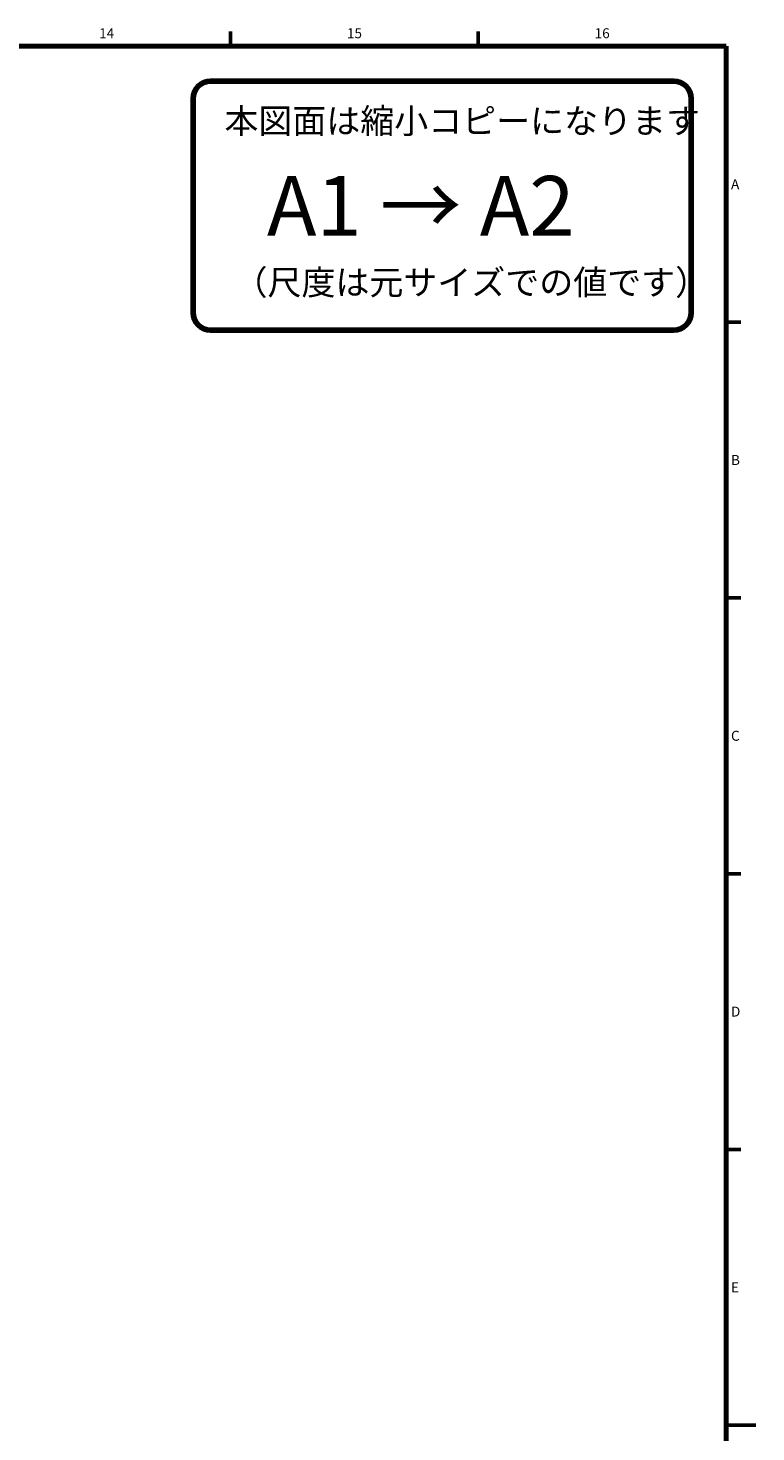
# Model space of a CAD drawing. Units: millimetres. Extents: x 0 to 828, y 10 to 570.
# Drawn here: x 681 to 827, y 286 to 568 of the extents above; entities that cross this region are included whole.
import ezdxf
from ezdxf.enums import TextEntityAlignment as Align

# ---------------------------------------------------------------- set-up
doc = ezdxf.new("R2010")
doc.units = ezdxf.units.MM
doc.layers.add('図枠', color=3, linetype='Continuous', lineweight=30)
doc.styles.get("Standard").update_dxf_attribs({"font": 'romans.shx', "bigfont": 'bigfont.shx'})
doc.styles.add('漢字･ひらがな', font='MS UI Gothic.ttf')

# ---------------------------------------------------------------- blocks, each defined once
blk = doc.blocks.new('c-size')
at = {"color": 0, "linetype": 'ByBlock', "lineweight": 80}
for p, q in [((-10.5, -7), (-103.5, -7)), ((-107, -10.5), (-107, -53.5)), ((-7, -53.5), (-7, -10.5)), ((-103.5, -57), (-10.5, -57))]:
    blk.add_line(p, q, dxfattribs=at)
for centre, start, end in [((-103.5, -10.5), 90, 180), ((-10.5, -10.5), 0, 90), ((-103.5, -53.5), 180, 270), ((-10.5, -53.5), 270, 0)]:
    blk.add_arc(centre, 3.5, start, end, dxfattribs=at)
at = {"color": 0, "linetype": 'ByBlock', "lineweight": 15, "attachment_point": 1, "style": '漢字･ひらがな'}
for s, insert, char_height, width in [('本図面は縮小コピーになります', (-100.74, -12.5), 5, 88.9321), ('A1 → A2', (-92.2, -26.05), 12, 80.3857), ('（尺度は元サイズでの値です）', (-98.9, -44.92), 5, 85.0933)]:
    blk.add_mtext(s, dxfattribs=dict(at, insert=insert, char_height=char_height, width=width))

msp = doc.modelspace()

# ---------------------------------------------------------------- linework, layer by layer
at = {"layer": '図枠', "lineweight": 53}
for p, q in [((721.5, 564), (721.5, 567)), ((771.25, 564), (771.25, 567)), ((821, 508.6), (824, 508.6)), ((821, 453.2), (824, 453.2)), ((821, 397.8), (824, 397.8)), ((821, 342.4), (824, 342.4)), ((821, 287), (827, 287))]:
    msp.add_line(p, q, dxfattribs=at)
at = {"layer": '図枠', "lineweight": 70}
for p in [(25, 564), (821, 10)]:
    msp.add_line(p, (821, 564), dxfattribs=at)

# ---------------------------------------------------------------- block references
at = {"layer": '図枠', "lineweight": 0}
msp.add_blockref('c-size', (821, 564), dxfattribs=at)

# ---------------------------------------------------------------- texts
at = {"layer": '図枠', "lineweight": 25}
for s, p in [('14', (696.625, 565)), ('15', (746.375, 565)), ('16', (796.125, 565))]:
    msp.add_text(s, height=2, dxfattribs=at).set_placement(p, align=Align.BOTTOM_CENTER)
for s, p in [('A', (822, 536.3)), ('B', (822, 480.9)), ('C', (822, 425.5)), ('D', (822, 370.1)), ('E', (822, 314.7))]:
    msp.add_text(s, height=2, dxfattribs=at).set_placement(p, align=Align.MIDDLE_LEFT)

doc.saveas('drawing.dxf')
